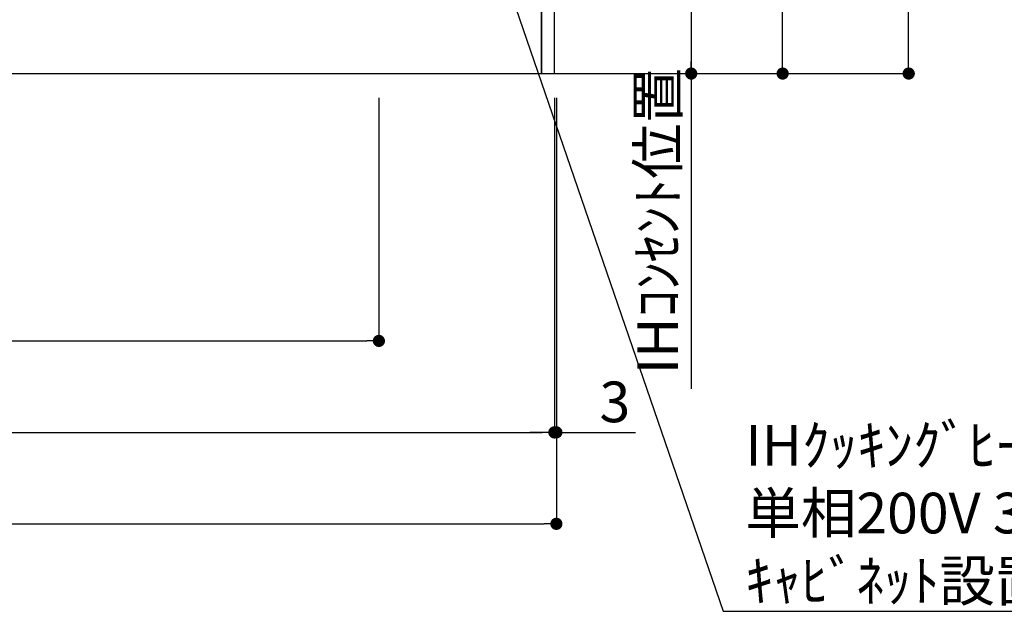
# Model space of a CAD drawing. Extents: x 27948 to 54421, y -11045 to -2175.
# Drawn here: x 46775 to 48229, y -9779 to -8905 of the extents above; entities that cross this region are included whole.
import ezdxf

# ---------------------------------------------------------------- set-up
doc = ezdxf.new("R2010")
doc.units = 0
doc.header["$LTSCALE"] = 50
doc.header["$MEASUREMENT"] = 0
doc.layers.get('0').update_dxf_attribs({"linetype": 'CONTINUOUS'})
doc.layers.get('DEFPOINTS').update_dxf_attribs({"color": 146, "linetype": 'CONTINUOUS'})
for name, color, linetype in [('111-壁仕上', 3, 'CONTINUOUS'), ('120-キャビネット（外）', 7, 'CONTINUOUS'), ('160-文字', 254, 'CONTINUOUS'), ('166-寸法B', 11, 'CONTINUOUS')]:
    doc.layers.add(name, color=color, linetype=linetype)
doc.styles.add('KH001', font='txt')
doc.dimstyles.new('KH1xx030', dxfattribs={"dimscale": 30, "dimtxt": 2, "dimasz": 0.6, "dimexe": 0.3, "dimexo": 1.2, "dimgap": 0.5, "dimtad": 3, "dimdec": 1, "dimdsep": 46, "dimlunit": 6, "dimtxsty": 'KH001', "dimblk": 'DOT', "dimcen": 1, "dimdle": 1, "dimclrd": 256, "dimclre": 256, "dimclrt": 256, "dimadec": 0, "dimazin": 0, "dimtfac": 1, "dimtdec": 1, "dimtix": 1, "dimtmove": 2, "dimatfit": 3, "dimldrblk": 'CLOSEDBLANK', "dimfxl": 1, "dimtolj": 1, "dimtzin": 0, "dimlwd": -1, "dimlwe": -1, "dimarcsym": 0})

# ---------------------------------------------------------------- blocks, each defined once
blk = doc.blocks.new('_Dot')
at = {"color": 0, "linetype": 'ByBlock', "lineweight": -2}
blk.add_line((-0.5, 0), (-1, 0), dxfattribs=at)
at = {"color": 0, "linetype": 'ByBlock', "const_width": 0.5}
blk.add_lwpolyline([(-0.25, 0, 1), (0.25, 0, 1)], format="xyb", close=True, dxfattribs=at)
blk = doc.blocks.new('*D82')
at = {"layer": '166-寸法B', "transparency": 16777216}
for p, q in [((45745.4, -9020.9), (45745.4, -9523.5)), ((47564.4, -9020.9), (47564.4, -9523.5)), ((45763.4, -9514.5), (47546.4, -9514.5))]:
    blk.add_line(p, q, dxfattribs=at)
at = {"layer": 'DEFPOINTS', "color": 0, "transparency": 16777216}
for p in [(45745.4, -8984.9), (47564.4, -8984.9), (47564.4, -9514.5)]:
    blk.add_point(p, dxfattribs=at)
at = {"layer": '166-寸法B', "transparency": 16777216, "xscale": 18, "yscale": 18, "zscale": 18, "rotation": 180}
blk.add_blockref('_Dot', (45745.4, -9514.5), dxfattribs=at)
at = {"layer": '166-寸法B', "transparency": 16777216, "xscale": 18, "yscale": 18, "zscale": 18}
blk.add_blockref('_Dot', (47564.4, -9514.5), dxfattribs=at)
at = {"layer": '166-寸法B', "transparency": 16777216, "insert": (46654.9, -9465.7), "char_height": 60, "attachment_point": 5, "style": 'KH001'}
blk.add_mtext('\\A1;1,819', dxfattribs=at)
blk = doc.blocks.new('_ClosedBlank')
at = {"color": 0, "linetype": 'ByBlock', "lineweight": -2}
for p, q in [((-1, 0.167), (0, 0)), ((-1, 0.167), (-1, -0.167)), ((0, 0), (-1, -0.167))]:
    blk.add_line(p, q, dxfattribs=at)
blk = doc.blocks.new('*D99')
at = {"layer": '166-寸法B', "transparency": 16777216}
for p, q in [((45745.4, -9020.9), (45745.4, -9658.5)), ((47567.4, -9020.9), (47567.4, -9658.5)), ((45763.4, -9649.5), (47549.4, -9649.5))]:
    blk.add_line(p, q, dxfattribs=at)
at = {"layer": 'DEFPOINTS', "color": 0, "transparency": 16777216}
for p in [(45745.4, -8984.9), (47567.4, -8984.9), (47567.4, -9649.5)]:
    blk.add_point(p, dxfattribs=at)
at = {"layer": '166-寸法B', "transparency": 16777216, "xscale": 18, "yscale": 18, "zscale": 18, "rotation": 180}
blk.add_blockref('_Dot', (45745.4, -9649.5), dxfattribs=at)
at = {"layer": '166-寸法B', "transparency": 16777216, "xscale": 18, "yscale": 18, "zscale": 18}
blk.add_blockref('_Dot', (47567.4, -9649.5), dxfattribs=at)
at = {"layer": '166-寸法B', "transparency": 16777216, "insert": (46656.4, -9600.7), "char_height": 60, "attachment_point": 5, "style": 'KH001'}
blk.add_mtext('\\A1;1,822', dxfattribs=at)
blk = doc.blocks.new('*D100')
at = {"layer": '166-寸法B', "transparency": 16777216}
for p, q in [((47564.4, -9020.9), (47564.4, -9523.5)), ((47567.4, -9020.9), (47567.4, -9523.5)), ((47546.4, -9514.5), (47528.4, -9514.5)), ((47564.4, -9514.5), (47567.4, -9514.5)), ((47567.4, -9514.5), (47684.2, -9514.5)), ((47585.4, -9514.5), (47603.4, -9514.5))]:
    blk.add_line(p, q, dxfattribs=at)
at = {"layer": 'DEFPOINTS', "color": 0, "transparency": 16777216}
for p in [(47564.4, -8984.9), (47567.4, -8984.9), (47567.4, -9514.5)]:
    blk.add_point(p, dxfattribs=at)
at = {"layer": '166-寸法B', "transparency": 16777216, "xscale": 18, "yscale": 18, "zscale": 18}
blk.add_blockref('_Dot', (47564.4, -9514.5), dxfattribs=at)
at = {"layer": '166-寸法B', "transparency": 16777216, "xscale": 18, "yscale": 18, "zscale": 18, "rotation": 180}
blk.add_blockref('_Dot', (47567.4, -9514.5), dxfattribs=at)
at = {"layer": '166-寸法B', "transparency": 16777216, "insert": (47653.7, -9469.5), "char_height": 60, "attachment_point": 5, "style": 'KH001'}
blk.add_mtext('\\A1;3', dxfattribs=at)
blk = doc.blocks.new('*D204')
at = {"layer": '166-寸法B', "transparency": 16777216}
for p, q in [((47600.4, -8294.9), (47775.4, -8294.9)), ((47766.4, -8312.9), (47766.4, -8966.9)), ((47550.2, -8984.9), (47775.4, -8984.9))]:
    blk.add_line(p, q, dxfattribs=at)
at = {"layer": 'DEFPOINTS', "color": 0, "transparency": 16777216}
for p in [(47564.4, -8294.9), (47514.2, -8984.9), (47766.4, -8984.9)]:
    blk.add_point(p, dxfattribs=at)
at = {"layer": '166-寸法B', "transparency": 16777216, "xscale": 18, "yscale": 18, "zscale": 18}
for p, rotation in [((47766.4, -8294.9), 90), ((47766.4, -8984.9), 270)]:
    blk.add_blockref('_Dot', p, dxfattribs=dict(at, rotation=rotation))
at = {"layer": '166-寸法B', "transparency": 16777216, "insert": (47721.4, -8639.9), "char_height": 60, "attachment_point": 5, "rotation": 90, "style": 'KH001'}
blk.add_mtext('\\A1;690', dxfattribs=at)
blk = doc.blocks.new('*D205')
at = {"layer": '166-寸法B', "transparency": 16777216}
for p, q in [((47766.4, -8954.9), (47766.4, -9450.2)), ((47597.4, -8984.9), (47775.4, -8984.9))]:
    blk.add_line(p, q, dxfattribs=at)
at = {"layer": 'DEFPOINTS', "color": 0, "transparency": 16777216}
for p in [(47561.4, -8984.9), (47687.1, -9420.2), (47766.4, -9420.2)]:
    blk.add_point(p, dxfattribs=at)
at = {"layer": '166-寸法B', "transparency": 16777216, "insert": (47717, -9202.6), "char_height": 60, "attachment_point": 5, "rotation": 90, "style": 'KH001'}
blk.add_mtext('\\A1;IHｺﾝｾﾝﾄ位置', dxfattribs=at)
blk = doc.blocks.new('_None')
blk = doc.blocks.new('*D195')
at = {"layer": '166-寸法B', "transparency": 16777216}
for p, q in [((47597.4, -8124.9), (47910.4, -8124.9)), ((47901.4, -8966.9), (47901.4, -8142.9)), ((47597.4, -8984.9), (47910.4, -8984.9))]:
    blk.add_line(p, q, dxfattribs=at)
at = {"layer": 'DEFPOINTS', "color": 0, "transparency": 16777216}
for p in [(47561.4, -8124.9), (47901.4, -8124.9), (47561.4, -8984.9)]:
    blk.add_point(p, dxfattribs=at)
at = {"layer": '166-寸法B', "transparency": 16777216, "xscale": 18, "yscale": 18, "zscale": 18}
for p, rotation in [((47901.4, -8124.9), 90), ((47901.4, -8984.9), 270)]:
    blk.add_blockref('_Dot', p, dxfattribs=dict(at, rotation=rotation))
at = {"layer": '166-寸法B', "transparency": 16777216, "insert": (47851.4, -8554.9), "char_height": 60, "attachment_point": 5, "rotation": 90, "style": 'KH001'}
blk.add_mtext('\\A1;860(910)', dxfattribs=at)
blk = doc.blocks.new('*D196')
at = {"layer": '166-寸法B', "transparency": 16777216}
for p, q in [((47639.8, -6584.9), (48096.4, -6584.9)), ((48087.4, -8966.9), (48087.4, -6602.9)), ((47648.4, -8984.9), (48096.4, -8984.9))]:
    blk.add_line(p, q, dxfattribs=at)
at = {"layer": 'DEFPOINTS', "color": 0, "transparency": 16777216}
for p in [(47603.8, -6584.9), (48087.4, -6584.9), (47612.4, -8984.9)]:
    blk.add_point(p, dxfattribs=at)
at = {"layer": '166-寸法B', "transparency": 16777216, "xscale": 18, "yscale": 18, "zscale": 18}
for p, rotation in [((48087.4, -6584.9), 90), ((48087.4, -8984.9), 270)]:
    blk.add_blockref('_Dot', p, dxfattribs=dict(at, rotation=rotation))
at = {"layer": '166-寸法B', "transparency": 16777216, "insert": (48038.6, -7784.9), "char_height": 60, "attachment_point": 5, "rotation": 90, "style": 'KH001'}
blk.add_mtext('\\A1;2,400', dxfattribs=at)
blk = doc.blocks.new('*D231')
at = {"layer": '166-寸法B', "transparency": 16777216}
for p, q in [((47305.4, -9020.9), (47305.4, -9388.5)), ((45745.4, -9468.2), (45745.4, -9370.5)), ((45763.4, -9379.5), (47287.4, -9379.5))]:
    blk.add_line(p, q, dxfattribs=at)
at = {"layer": 'DEFPOINTS', "color": 0, "transparency": 16777216}
for p in [(47305.4, -8984.9), (47305.4, -9379.5), (45745.4, -9504.2)]:
    blk.add_point(p, dxfattribs=at)
at = {"layer": '166-寸法B', "transparency": 16777216, "xscale": 18, "yscale": 18, "zscale": 18, "rotation": 180}
blk.add_blockref('_Dot', (45745.4, -9379.5), dxfattribs=at)
at = {"layer": '166-寸法B', "transparency": 16777216, "xscale": 18, "yscale": 18, "zscale": 18}
blk.add_blockref('_Dot', (47305.4, -9379.5), dxfattribs=at)
at = {"layer": '166-寸法B', "transparency": 16777216, "insert": (46525.4, -9330.7), "char_height": 60, "attachment_point": 5, "style": 'KH001'}
blk.add_mtext('\\A1;1,560', dxfattribs=at)

msp = doc.modelspace()

# ---------------------------------------------------------------- linework, layer by layer
at = {"layer": '111-壁仕上', "ltscale": 2}
msp.add_line((45745.37, -8984.89), (47896.6, -8984.89), dxfattribs=at)
at = {"layer": '120-キャビネット（外）', "color": 6}
for points in [[(47564.37, -8164.89), (47545.37, -8164.89), (47545.37, -8984.89), (47564.37, -8984.89)], [(47545.37, -8884.89), (46311.37, -8884.89), (46311.37, -8984.89), (47545.37, -8984.89)]]:
    msp.add_lwpolyline(points, close=True, dxfattribs=at)

# ---------------------------------------------------------------- texts
at = {"layer": '160-文字', "insert": (47846.4, -9763.62), "char_height": 60, "attachment_point": 7, "style": 'KH001'}
msp.add_mtext('\\A1;IHｸｯｷﾝｸﾞﾋｰﾀｰ用ｺﾝｾﾝﾄ\\P単相200V 30A 接地極付露出型 専用回路\\Pｷｬﾋﾞﾈｯﾄ設置後、背板に取付', dxfattribs=at)

# ---------------------------------------------------------------- dimensions: what is measured, and where the dimension line sits
at = {"layer": '166-寸法B'}
for base, p1, p2, picture, middle in [((48087.37, -6584.89), (47612.35, -8984.89), (47603.8, -6584.89), '*D196', (48038.56, -7784.89)), ((47766.37, -8984.89), (47564.36, -8294.89), (47514.18, -8984.89), '*D204', (47721.37, -8639.89))]:
    dim = msp.add_linear_dim(base=base, p1=p1, p2=p2, angle=90, dimstyle='KH1xx030', dxfattribs=at)
    dim.commit()
    dim.dimension.update_dxf_attribs({"geometry": picture, "text_midpoint": middle})
dim = msp.add_linear_dim(base=(47901.37, -8124.89), p1=(47561.36, -8984.89), p2=(47561.36, -8124.89), angle=90, dimstyle='KH1xx030', override={"dimpost": '(910)'}, dxfattribs=at)
dim.commit()
dim.dimension.update_dxf_attribs({"geometry": '*D195', "text_midpoint": (47851.36, -8554.89)})
dim = msp.add_linear_dim(base=(47766.37, -9420.23), p1=(47561.36, -8984.89), p2=(47687.08, -9420.23), angle=90, text='IHｺﾝｾﾝﾄ位置', dimstyle='KH1xx030', override={"dimjust": 2, "dimblk1": 'None', "dimblk2": 'None', "dimsah": 1, "dimse2": 1}, dxfattribs=at)
dim.commit()
dim.dimension.update_dxf_attribs({"geometry": '*D205', "text_midpoint": (47716.96, -9202.56)})
for base, p1, p2, picture, middle in [((47564.37, -9514.54), (45745.37, -8984.89), (47564.37, -8984.89), '*D82', (46654.87, -9465.73)), ((47567.37, -9649.54), (45745.37, -8984.89), (47567.37, -8984.89), '*D99', (46656.37, -9600.73)), ((47305.37, -9379.54), (45745.37, -9504.2), (47305.37, -8984.89), '*D231', (46525.37, -9330.73))]:
    dim = msp.add_linear_dim(base=base, p1=p1, p2=p2, dimstyle='KH1xx030', dxfattribs=at)
    dim.commit()
    dim.dimension.update_dxf_attribs({"geometry": picture, "text_midpoint": middle})
dim = msp.add_linear_dim(base=(47567.37, -9514.54), p1=(47564.37, -8984.89), p2=(47567.37, -8984.89), angle=180, dimstyle='KH1xx030', override={"dimtmove": 1}, dxfattribs=at)
dim.commit()
dim.dimension.update_dxf_attribs({"geometry": '*D100', "text_midpoint": (47653.73, -9514.54), "dimtype": 128})

# ---------------------------------------------------------------- leaders
at = {"layer": '160-文字', "annotation_type": 0, "has_hookline": 1, "hookline_direction": 0, "text_width": 1397.06}
msp.add_leader([(47303.73, -8294.89), (47813.4, -9778.62), (47831.4, -9778.62)], dimstyle='KH1xx030', override={"dimgap": 0.5, "dimtad": 1}, dxfattribs=at)

doc.saveas('drawing.dxf')
